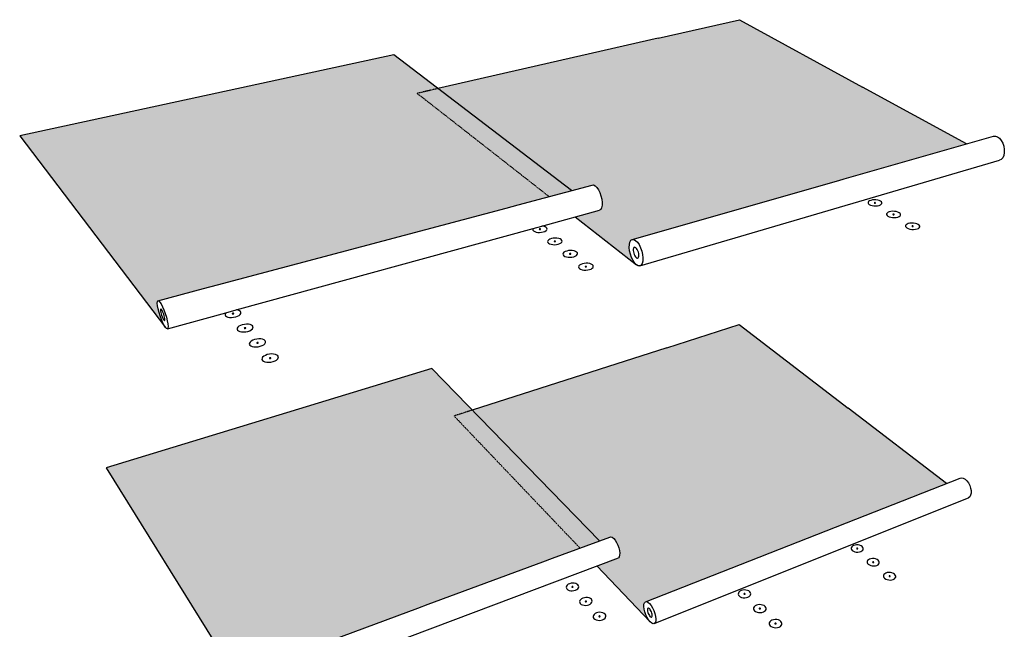
# Model space of a CAD drawing. Units: inches. Extents: x 284 to 627, y 218 to 584.
# Drawn here: x 284 to 627, y 371 to 584 of the extents above; entities that cross this region are included whole.
import ezdxf

# ---------------------------------------------------------------- set-up
doc = ezdxf.new("R2010")
doc.units = ezdxf.units.IN
doc.header["$MEASUREMENT"] = 0
doc.linetypes.add('HIDDEN', pattern=[0.375, 0.25, -0.125])
doc.layers.add('0 STATIC CONTENTS', color=7, linetype='Continuous')

msp = doc.modelspace()

# ---------------------------------------------------------------- hatches: boundary and pattern name
at = {"layer": '0 STATIC CONTENTS'}
h = msp.add_hatch(color=9, dxfattribs=at)
h.dxf.hatch_style = 1
h.paths.add_polyline_path([(422.38, 558.02), (429.63, 559.68), (414.23, 571.42), (283.86, 543.21), (334.68, 476.47), (334.23, 477.16), (333.75, 478.11), (333.26, 479.23), (332.81, 480.47), (332.41, 481.74), (332.1, 482.95), (331.9, 484.03), (331.82, 484.89), (331.89, 485.8), (332.04, 485.77), (347.9, 490), (352.83, 491.31), (453.33, 518.08), (457.52, 519.2), (468.35, 522.08)])
h.paths.add_polyline_path([(429.63, 559.68), (422.38, 558.02), (468.35, 522.08), (476.2, 524.17)])
h.paths.add_polyline_path([(613.84, 540.4), (577.62, 560.2), (534.69, 583.67), (506.38, 577.2), (429.63, 559.68), (476.2, 524.17), (483.35, 526.08), (483.86, 526.1), (484.41, 525.82), (484.99, 525.26), (485.54, 524.45), (486.03, 523.45), (486.42, 522.32), (486.69, 521.16), (486.82, 520.03), (486.8, 519.02), (486.63, 518.19), (486.33, 517.61), (485.91, 517.3), (477.44, 514.98), (498.81, 498.27), (498.2, 498.89), (497.61, 499.76), (497.09, 500.81), (496.68, 501.98), (496.41, 503.19), (496.28, 504.35), (496.32, 505.39), (496.51, 506.24), (496.85, 506.84), (497.32, 507.15), (569.33, 527.7), (571.16, 528.22)])
h = msp.add_hatch(color=9, dxfattribs=at)
h.dxf.hatch_style = 1
h.paths.add_polyline_path([(435.23, 445.64), (441.58, 447.68), (427.45, 462.19), (313.97, 427.55), (362.91, 349.06), (362.33, 350.27), (361.91, 351.28), (361.52, 352.33), (361.03, 353.87), (360.68, 355.79), (375.79, 361.38), (379.69, 362.83), (422.61, 378.7), (426.23, 380.04), (466.2, 394.83), (469.58, 396.08), (479.12, 399.61)])
h.paths.add_polyline_path([(441.58, 447.68), (435.23, 445.64), (479.12, 399.61), (485.94, 402.13)])
h.paths.add_polyline_path([(489.91, 403.56), (489.54, 403.46), (485.94, 402.13), (441.58, 447.68), (509.36, 469.39), (534.59, 477.47), (572.6, 448.32), (606.78, 422.11), (502.18, 381.03), (502.3, 380.98), (501.89, 380.91), (501.59, 380.59), (501.41, 380.04), (501.38, 379.29), (501.48, 378.39), (501.72, 377.41), (502.07, 376.41), (502.52, 375.46), (503.2, 374.34), (484.99, 393.44), (492.49, 396.27), (492.77, 396.6), (492.92, 397.15), (492.95, 397.9), (492.84, 398.77), (492.61, 399.73), (492.27, 400.69), (491.84, 401.6), (491.36, 402.38), (490.85, 403), (490.36, 403.4)])

# ---------------------------------------------------------------- linework, layer by layer
for p, q in [((506.38, 577.2), (534.69, 583.67)), ((534.69, 583.67), (577.62, 560.2)), ((506.38, 577.2), (429.63, 559.68)), ((414.23, 571.42), (283.86, 543.21)), ((476.2, 524.17), (414.23, 571.42)), ((613.84, 540.4), (577.62, 560.2)), ((283.86, 543.21), (334.68, 476.47)), ((571.16, 528.22), (623.18, 543.07)), ((623.18, 543.07), (623.88, 543.11)), ((623.88, 543.11), (624.6, 542.87)), ((624.6, 542.87), (625.3, 542.36)), ((625.3, 542.36), (625.93, 541.6)), ((625.93, 541.6), (626.44, 540.66)), ((626.44, 540.66), (626.8, 539.6)), ((626.8, 539.6), (626.98, 538.49)), ((626.41, 535.61), (625.89, 535.03)), ((626.78, 536.42), (626.41, 535.61)), ((626.97, 537.4), (626.78, 536.42)), ((626.98, 538.49), (626.97, 537.4)), ((499.98, 497.91), (625.27, 534.71)), ((625.89, 535.03), (625.27, 534.71)), ((457.52, 519.2), (483.35, 526.08)), ((483.35, 526.08), (483.86, 526.1)), ((483.86, 526.1), (484.41, 525.82)), ((484.41, 525.82), (484.99, 525.26)), ((484.99, 525.26), (485.54, 524.45)), ((497.32, 507.15), (569.33, 527.7)), ((569.33, 527.7), (571.16, 528.22)), ((485.54, 524.45), (486.03, 523.45)), ((486.03, 523.45), (486.42, 522.32)), ((486.42, 522.32), (486.69, 521.16)), ((453.33, 518.08), (457.52, 519.2)), ((486.63, 518.19), (486.33, 517.61)), ((486.8, 519.02), (486.63, 518.19)), ((486.69, 521.16), (486.82, 520.03)), ((486.82, 520.03), (486.8, 519.02)), ((579.5, 520.09), (579.49, 519.81)), ((579.49, 519.81), (579.64, 519.54)), ((579.67, 520.35), (579.5, 520.09)), ((579.64, 519.54), (579.94, 519.29)), ((580, 520.57), (579.67, 520.35)), ((579.94, 519.29), (580.38, 519.07)), ((580.46, 520.75), (580, 520.57)), ((580.38, 519.07), (580.93, 518.91)), ((581.01, 520.87), (580.46, 520.75)), ((580.93, 518.91), (581.54, 518.82)), ((581.62, 520.92), (581.01, 520.87)), ((581.54, 518.82), (582.17, 518.8)), ((582.25, 520.9), (581.62, 520.92)), ((581.69, 519.91), (581.67, 519.88)), ((581.67, 519.88), (581.67, 519.86)), ((581.67, 519.86), (581.69, 519.83)), ((581.72, 519.93), (581.69, 519.91)), ((581.69, 519.83), (581.71, 519.81)), ((581.71, 519.81), (581.76, 519.79)), ((581.76, 519.94), (581.72, 519.93)), ((581.81, 519.96), (581.76, 519.94)), ((581.76, 519.79), (581.81, 519.77)), ((581.87, 519.96), (581.81, 519.96)), ((581.81, 519.77), (581.86, 519.77)), ((581.86, 519.77), (581.92, 519.76)), ((581.93, 519.96), (581.87, 519.96)), ((581.92, 519.76), (581.98, 519.77)), ((581.98, 519.95), (581.93, 519.96)), ((582.03, 519.94), (581.98, 519.95)), ((581.98, 519.77), (582.03, 519.78)), ((582.08, 519.92), (582.03, 519.94)), ((582.03, 519.78), (582.07, 519.8)), ((582.07, 519.8), (582.1, 519.82)), ((582.1, 519.89), (582.08, 519.92)), ((582.12, 519.87), (582.1, 519.89)), ((582.1, 519.82), (582.12, 519.84)), ((582.12, 519.84), (582.12, 519.87)), ((582.17, 518.8), (582.79, 518.85)), ((582.86, 520.8), (582.25, 520.9)), ((582.79, 518.85), (583.34, 518.97)), ((583.4, 520.65), (582.86, 520.8)), ((583.34, 518.97), (583.8, 519.15)), ((583.84, 520.44), (583.4, 520.65)), ((583.8, 519.15), (584.12, 519.38)), ((584.15, 520.19), (583.84, 520.44)), ((584.12, 519.38), (584.29, 519.64)), ((584.3, 519.91), (584.15, 520.19)), ((584.29, 519.64), (584.3, 519.91)), ((352.83, 491.31), (453.33, 518.08)), ((465.85, 511.8), (485.91, 517.3)), ((477.44, 514.98), (498.81, 498.27)), ((486.33, 517.61), (485.91, 517.3)), ((585.96, 516.08), (585.95, 515.79)), ((585.95, 515.79), (586.11, 515.51)), ((586.13, 516.34), (585.96, 516.08)), ((586.11, 515.51), (586.42, 515.26)), ((586.46, 516.58), (586.13, 516.34)), ((586.42, 515.26), (586.87, 515.04)), ((586.91, 516.76), (586.46, 516.58)), ((586.87, 515.04), (587.43, 514.88)), ((587.47, 516.88), (586.91, 516.76)), ((587.43, 514.88), (588.04, 514.78)), ((588.09, 516.93), (587.47, 516.88)), ((588.04, 514.78), (588.69, 514.76)), ((588.73, 516.91), (588.09, 516.93)), ((588.18, 515.89), (588.16, 515.87)), ((588.16, 515.87), (588.16, 515.84)), ((588.16, 515.84), (588.18, 515.82)), ((588.21, 515.92), (588.18, 515.89)), ((588.18, 515.82), (588.21, 515.79)), ((588.25, 515.93), (588.21, 515.92)), ((588.21, 515.79), (588.25, 515.77)), ((588.3, 515.94), (588.25, 515.93)), ((588.25, 515.77), (588.3, 515.76)), ((588.36, 515.95), (588.3, 515.94)), ((588.3, 515.76), (588.36, 515.75)), ((588.42, 515.95), (588.36, 515.95)), ((588.36, 515.75), (588.41, 515.75)), ((588.41, 515.75), (588.47, 515.75)), ((588.48, 515.94), (588.42, 515.95)), ((588.47, 515.75), (588.52, 515.76)), ((588.53, 515.92), (588.48, 515.94)), ((588.52, 515.76), (588.57, 515.78)), ((588.57, 515.9), (588.53, 515.92)), ((588.6, 515.88), (588.57, 515.9)), ((588.57, 515.78), (588.6, 515.8)), ((588.61, 515.85), (588.6, 515.88)), ((588.6, 515.8), (588.61, 515.83)), ((588.61, 515.83), (588.61, 515.85)), ((588.69, 514.76), (589.31, 514.81)), ((589.34, 516.81), (588.73, 516.91)), ((589.31, 514.81), (589.87, 514.93)), ((589.89, 516.65), (589.34, 516.81)), ((589.87, 514.93), (590.33, 515.12)), ((590.34, 516.44), (589.89, 516.65)), ((590.33, 515.12), (590.65, 515.35)), ((590.66, 516.18), (590.34, 516.44)), ((590.65, 515.35), (590.82, 515.62)), ((590.82, 515.9), (590.66, 516.18)), ((590.82, 515.62), (590.82, 515.9)), ((462.81, 510.97), (465.85, 511.8)), ((465.91, 511.8), (465.85, 511.8)), ((466.49, 511.7), (465.91, 511.8)), ((466.99, 511.53), (466.49, 511.7)), ((467.37, 511.31), (466.99, 511.53)), ((467.59, 511.05), (467.37, 511.31)), ((592.74, 512.24), (592.57, 511.97)), ((592.57, 511.97), (592.57, 511.68)), ((592.57, 511.68), (592.74, 511.39)), ((593.07, 512.48), (592.74, 512.24)), ((592.74, 511.39), (593.06, 511.13)), ((593.53, 512.67), (593.07, 512.48)), ((594.09, 512.79), (593.53, 512.67)), ((594.71, 512.84), (594.09, 512.79)), ((595.36, 512.82), (594.71, 512.84)), ((594.83, 511.78), (594.81, 511.76)), ((594.81, 511.76), (594.81, 511.73)), ((594.81, 511.73), (594.83, 511.7)), ((594.86, 511.8), (594.83, 511.78)), ((594.83, 511.7), (594.86, 511.68)), ((594.9, 511.82), (594.86, 511.8)), ((594.86, 511.68), (594.9, 511.66)), ((594.95, 511.83), (594.9, 511.82)), ((594.9, 511.66), (594.95, 511.64)), ((595.01, 511.84), (594.95, 511.83)), ((594.95, 511.64), (595.01, 511.63)), ((595.07, 511.83), (595.01, 511.84)), ((595.01, 511.63), (595.07, 511.63)), ((595.13, 511.83), (595.07, 511.83)), ((595.07, 511.63), (595.13, 511.64)), ((595.18, 511.81), (595.13, 511.83)), ((595.13, 511.64), (595.18, 511.65)), ((595.22, 511.79), (595.18, 511.81)), ((595.18, 511.65), (595.22, 511.66)), ((595.25, 511.77), (595.22, 511.79)), ((595.22, 511.66), (595.25, 511.69)), ((595.27, 511.74), (595.25, 511.77)), ((595.25, 511.69), (595.27, 511.71)), ((595.27, 511.71), (595.27, 511.74)), ((595.99, 512.72), (595.36, 512.82)), ((596.55, 512.56), (595.99, 512.72)), ((597.01, 512.34), (596.55, 512.56)), ((597.33, 512.08), (597.01, 512.34)), ((597.5, 511.79), (597.33, 512.08)), ((597.34, 511.22), (597.51, 511.5)), ((597.51, 511.5), (597.5, 511.79)), ((359.32, 482.59), (462.81, 510.97)), ((462.78, 510.94), (462.66, 510.65)), ((462.66, 510.65), (462.72, 510.36)), ((462.72, 510.36), (462.94, 510.09)), ((462.81, 510.97), (462.78, 510.94)), ((462.94, 510.09), (463.32, 509.87)), ((463.32, 509.87), (463.82, 509.7)), ((463.82, 509.7), (464.41, 509.6)), ((464.41, 509.6), (465.05, 509.58)), ((464.94, 510.73), (464.93, 510.7)), ((464.93, 510.7), (464.93, 510.67)), ((464.93, 510.67), (464.96, 510.65)), ((464.97, 510.75), (464.94, 510.73)), ((464.96, 510.65), (464.99, 510.63)), ((465, 510.77), (464.97, 510.75)), ((464.99, 510.63), (465.04, 510.61)), ((465.05, 510.79), (465, 510.77)), ((465.04, 510.61), (465.09, 510.6)), ((465.11, 510.8), (465.05, 510.79)), ((465.05, 509.58), (465.71, 509.63)), ((465.09, 510.6), (465.15, 510.6)), ((465.17, 510.81), (465.11, 510.8)), ((465.15, 510.6), (465.21, 510.61)), ((465.23, 510.81), (465.17, 510.81)), ((465.21, 510.61), (465.27, 510.62)), ((465.28, 510.8), (465.23, 510.81)), ((465.27, 510.62), (465.32, 510.63)), ((465.33, 510.78), (465.28, 510.8)), ((465.32, 510.63), (465.36, 510.66)), ((465.37, 510.76), (465.33, 510.78)), ((465.36, 510.66), (465.38, 510.68)), ((465.39, 510.74), (465.37, 510.76)), ((465.38, 510.68), (465.39, 510.71)), ((465.39, 510.71), (465.39, 510.74)), ((465.71, 509.63), (466.32, 509.76)), ((466.32, 509.76), (466.85, 509.95)), ((466.85, 509.95), (467.27, 510.19)), ((467.27, 510.19), (467.54, 510.47)), ((467.54, 510.47), (467.65, 510.76)), ((467.65, 510.76), (467.59, 511.05)), ((593.06, 511.13), (593.52, 510.91)), ((593.52, 510.91), (594.09, 510.74)), ((594.09, 510.74), (594.71, 510.64)), ((594.71, 510.64), (595.37, 510.62)), ((595.37, 510.62), (596, 510.67)), ((596, 510.67), (596.56, 510.79)), ((596.56, 510.79), (597.02, 510.98)), ((597.02, 510.98), (597.34, 511.22)), ((467.95, 506.7), (467.84, 506.4)), ((467.84, 506.4), (467.9, 506.11)), ((467.9, 506.11), (468.13, 505.84)), ((468.22, 506.99), (467.95, 506.7)), ((468.13, 505.84), (468.51, 505.61)), ((468.65, 507.23), (468.22, 506.99)), ((468.51, 505.61), (469.02, 505.43)), ((469.18, 507.42), (468.65, 507.23)), ((469.02, 505.43), (469.62, 505.33)), ((469.8, 507.55), (469.18, 507.42)), ((469.62, 505.33), (470.28, 505.31)), ((470.45, 507.61), (469.8, 507.55)), ((470.14, 506.48), (470.13, 506.46)), ((470.13, 506.46), (470.14, 506.43)), ((470.17, 506.51), (470.14, 506.48)), ((470.14, 506.43), (470.16, 506.4)), ((470.16, 506.4), (470.19, 506.38)), ((470.2, 506.53), (470.17, 506.51)), ((470.19, 506.38), (470.24, 506.37)), ((470.25, 506.55), (470.2, 506.53)), ((470.24, 506.37), (470.3, 506.36)), ((470.31, 506.56), (470.25, 506.55)), ((470.28, 505.31), (470.93, 505.36)), ((470.3, 506.36), (470.36, 506.35)), ((470.37, 506.57), (470.31, 506.56)), ((470.36, 506.35), (470.42, 506.36)), ((470.43, 506.56), (470.37, 506.57)), ((470.42, 506.36), (470.47, 506.37)), ((470.49, 506.56), (470.43, 506.56)), ((471.1, 507.58), (470.45, 507.61)), ((470.47, 506.37), (470.52, 506.39)), ((470.54, 506.54), (470.49, 506.56)), ((470.52, 506.39), (470.56, 506.41)), ((470.57, 506.52), (470.54, 506.54)), ((470.56, 506.41), (470.59, 506.44)), ((470.59, 506.49), (470.57, 506.52)), ((470.6, 506.47), (470.59, 506.49)), ((470.59, 506.44), (470.6, 506.47)), ((470.93, 505.36), (471.55, 505.49)), ((471.7, 507.48), (471.1, 507.58)), ((471.55, 505.49), (472.09, 505.69)), ((472.21, 507.31), (471.7, 507.48)), ((472.09, 505.69), (472.51, 505.93)), ((472.59, 507.08), (472.21, 507.31)), ((472.51, 505.93), (472.78, 506.22)), ((472.82, 506.81), (472.59, 507.08)), ((472.78, 506.22), (472.89, 506.52)), ((472.89, 506.52), (472.82, 506.81)), ((496.28, 504.35), (496.32, 505.39)), ((496.32, 505.39), (496.51, 506.24)), ((496.51, 506.24), (496.85, 506.84)), ((496.85, 506.84), (497.32, 507.15)), ((497.32, 507.15), (497.87, 507.14)), ((497.87, 507.14), (498.49, 506.81)), ((498.11, 504.39), (497.92, 504.27)), ((498.34, 504.38), (498.11, 504.39)), ((498.49, 506.81), (499.11, 506.19)), ((499.11, 506.19), (499.71, 505.32)), ((499.71, 505.32), (500.23, 504.25)), ((473.25, 502.36), (473.14, 502.05)), ((473.14, 502.05), (473.21, 501.75)), ((473.21, 501.75), (473.45, 501.47)), ((473.53, 502.65), (473.25, 502.36)), ((473.45, 501.47), (473.84, 501.23)), ((473.95, 502.9), (473.53, 502.65)), ((473.84, 501.23), (474.36, 501.06)), ((474.49, 503.1), (473.95, 502.9)), ((474.36, 501.06), (474.97, 500.95)), ((475.11, 503.23), (474.49, 503.1)), ((475.77, 503.28), (475.11, 503.23)), ((475.47, 502.13), (475.46, 502.1)), ((475.46, 502.1), (475.47, 502.08)), ((475.5, 502.16), (475.47, 502.13)), ((475.47, 502.08), (475.49, 502.05)), ((475.49, 502.05), (475.53, 502.03)), ((475.54, 502.18), (475.5, 502.16)), ((475.53, 502.03), (475.58, 502.01)), ((475.59, 502.2), (475.54, 502.18)), ((475.58, 502.01), (475.63, 502)), ((475.65, 502.21), (475.59, 502.2)), ((475.63, 502), (475.69, 502)), ((475.63, 500.93), (476.3, 500.98)), ((475.71, 502.22), (475.65, 502.21)), ((475.69, 502), (475.76, 502.01)), ((475.77, 502.22), (475.71, 502.22)), ((475.76, 502.01), (475.81, 502.02)), ((476.43, 503.26), (475.77, 503.28)), ((475.83, 502.21), (475.77, 502.22)), ((475.81, 502.02), (475.86, 502.04)), ((475.87, 502.19), (475.83, 502.21)), ((475.86, 502.04), (475.9, 502.06)), ((475.91, 502.17), (475.87, 502.19)), ((475.9, 502.06), (475.93, 502.09)), ((475.93, 502.14), (475.91, 502.17)), ((475.94, 502.11), (475.93, 502.14)), ((475.93, 502.09), (475.94, 502.11)), ((476.3, 500.98), (476.92, 501.11)), ((477.04, 503.16), (476.43, 503.26)), ((476.92, 501.11), (477.46, 501.32)), ((477.56, 502.98), (477.04, 503.16)), ((477.46, 501.32), (477.88, 501.57)), ((477.95, 502.75), (477.56, 502.98)), ((477.88, 501.57), (478.15, 501.86)), ((478.19, 502.47), (477.95, 502.75)), ((478.15, 501.86), (478.26, 502.17)), ((478.26, 502.17), (478.19, 502.47)), ((496.41, 503.19), (496.28, 504.35)), ((496.68, 501.98), (496.41, 503.19)), ((497.09, 500.81), (496.68, 501.98)), ((497.7, 503.69), (497.69, 503.26)), ((497.69, 503.26), (497.74, 502.79)), ((497.78, 504.03), (497.7, 503.69)), ((497.74, 502.79), (497.85, 502.3)), ((497.92, 504.27), (497.78, 504.03)), ((497.85, 502.3), (498.02, 501.83)), ((498.02, 501.83), (498.23, 501.4)), ((498.23, 501.4), (498.47, 501.05)), ((498.59, 504.25), (498.34, 504.38)), ((498.47, 501.05), (498.72, 500.79)), ((498.84, 504), (498.59, 504.25)), ((499.08, 503.65), (498.84, 504)), ((499.29, 503.22), (499.08, 503.65)), ((499.46, 502.74), (499.29, 503.22)), ((499.38, 500.77), (499.52, 501.01)), ((499.57, 502.25), (499.46, 502.74)), ((499.52, 501.01), (499.6, 501.35)), ((499.62, 501.77), (499.57, 502.25)), ((499.6, 501.35), (499.62, 501.77)), ((500.23, 504.25), (500.65, 503.06)), ((500.65, 503.06), (500.93, 501.84)), ((500.93, 501.84), (501.05, 500.67)), ((474.97, 500.95), (475.63, 500.93)), ((478.69, 497.9), (478.59, 497.58)), ((478.59, 497.58), (478.66, 497.27)), ((478.96, 498.2), (478.69, 497.9)), ((479.39, 498.46), (478.96, 498.2)), ((479.93, 498.66), (479.39, 498.46)), ((480.56, 498.79), (479.93, 498.66)), ((481.23, 498.85), (480.56, 498.79)), ((480.95, 497.67), (480.94, 497.64)), ((480.94, 497.64), (480.94, 497.61)), ((480.94, 497.61), (480.97, 497.58)), ((480.97, 497.7), (480.95, 497.67)), ((481.01, 497.72), (480.97, 497.7)), ((480.97, 497.58), (481, 497.56)), ((481, 497.56), (481.05, 497.55)), ((481.06, 497.74), (481.01, 497.72)), ((481.05, 497.55), (481.11, 497.54)), ((481.12, 497.75), (481.06, 497.74)), ((481.11, 497.54), (481.17, 497.53)), ((481.18, 497.76), (481.12, 497.75)), ((481.17, 497.53), (481.23, 497.54)), ((481.24, 497.75), (481.18, 497.76)), ((481.9, 498.82), (481.23, 498.85)), ((481.23, 497.54), (481.29, 497.55)), ((481.3, 497.74), (481.24, 497.75)), ((481.29, 497.55), (481.34, 497.57)), ((481.35, 497.73), (481.3, 497.74)), ((481.34, 497.57), (481.38, 497.59)), ((481.39, 497.71), (481.35, 497.73)), ((481.38, 497.59), (481.41, 497.62)), ((481.41, 497.68), (481.39, 497.71)), ((481.42, 497.65), (481.41, 497.68)), ((481.41, 497.62), (481.42, 497.65)), ((482.51, 498.72), (481.9, 498.82)), ((483.04, 498.54), (482.51, 498.72)), ((483.44, 498.3), (483.04, 498.54)), ((483.69, 498.02), (483.44, 498.3)), ((483.67, 497.39), (483.76, 497.7)), ((483.76, 497.7), (483.69, 498.02)), ((497.61, 499.76), (497.09, 500.81)), ((498.2, 498.89), (497.61, 499.76)), ((498.81, 498.27), (498.2, 498.89)), ((498.72, 500.79), (498.97, 500.66)), ((499.42, 497.93), (498.81, 498.27)), ((498.97, 500.66), (499.19, 500.65)), ((499.19, 500.65), (499.38, 500.77)), ((499.98, 497.91), (499.42, 497.93)), ((500.45, 498.19), (499.98, 497.91)), ((500.8, 498.78), (500.45, 498.19)), ((501.01, 499.62), (500.8, 498.78)), ((501.05, 500.67), (501.01, 499.62)), ((478.66, 497.27), (478.9, 496.99)), ((478.9, 496.99), (479.3, 496.74)), ((479.3, 496.74), (479.83, 496.56)), ((479.83, 496.56), (480.45, 496.46)), ((480.45, 496.46), (481.12, 496.43)), ((481.12, 496.43), (481.8, 496.49)), ((481.8, 496.49), (482.43, 496.62)), ((482.43, 496.62), (482.97, 496.83)), ((482.97, 496.83), (483.4, 497.09)), ((483.4, 497.09), (483.67, 497.39)), ((347.9, 490), (352.83, 491.31)), ((332.04, 485.77), (347.9, 490)), ((331.82, 484.89), (331.86, 485.49)), ((331.9, 484.03), (331.82, 484.89)), ((331.86, 485.49), (332.04, 485.77)), ((332.1, 482.95), (331.9, 484.03)), ((332.04, 485.77), (332.32, 485.72)), ((332.32, 485.72), (332.7, 485.34)), ((332.7, 485.34), (333.15, 484.65)), ((333.15, 484.65), (333.63, 483.7)), ((332.41, 481.74), (332.1, 482.95)), ((332.81, 480.47), (332.41, 481.74)), ((333.26, 479.23), (332.81, 480.47)), ((332.95, 482.75), (332.93, 482.51)), ((332.93, 482.51), (332.97, 482.16)), ((333.02, 482.86), (332.95, 482.75)), ((332.97, 482.16), (333.05, 481.72)), ((333.14, 482.84), (333.02, 482.86)), ((333.05, 481.72), (333.17, 481.23)), ((333.29, 482.68), (333.14, 482.84)), ((333.17, 481.23), (333.33, 480.72)), ((333.47, 482.4), (333.29, 482.68)), ((333.33, 480.72), (333.52, 480.21)), ((333.67, 482.02), (333.47, 482.4)), ((333.63, 483.7), (334.13, 482.56)), ((333.87, 481.56), (333.67, 482.02)), ((334.05, 481.05), (333.87, 481.56)), ((334.21, 480.54), (334.05, 481.05)), ((334.13, 482.56), (334.59, 481.3)), ((334.34, 480.04), (334.21, 480.54)), ((334.59, 481.3), (334.99, 480.02)), ((335.34, 476.01), (355.73, 481.6)), ((355.46, 481.23), (355.42, 480.89)), ((355.42, 480.89), (355.57, 480.57)), ((355.69, 481.57), (355.46, 481.23)), ((355.57, 480.57), (355.9, 480.31)), ((355.73, 481.6), (355.69, 481.57)), ((355.73, 481.6), (359.32, 482.59)), ((357.96, 481.32), (357.94, 481.29)), ((357.94, 481.29), (357.94, 481.25)), ((357.94, 481.25), (357.95, 481.23)), ((357.95, 481.23), (357.98, 481.2)), ((358, 481.35), (357.96, 481.32)), ((357.98, 481.2), (358.03, 481.18)), ((358.05, 481.37), (358, 481.35)), ((358.03, 481.18), (358.09, 481.17)), ((358.11, 481.4), (358.05, 481.37)), ((358.09, 481.17), (358.15, 481.17)), ((358.18, 481.41), (358.11, 481.4)), ((358.15, 481.17), (358.22, 481.18)), ((358.24, 481.41), (358.18, 481.41)), ((358.22, 481.18), (358.28, 481.19)), ((358.31, 481.41), (358.24, 481.41)), ((358.28, 481.19), (358.34, 481.21)), ((358.36, 481.4), (358.31, 481.41)), ((358.34, 481.21), (358.39, 481.24)), ((358.41, 481.38), (358.36, 481.4)), ((358.39, 481.24), (358.43, 481.27)), ((358.44, 481.36), (358.41, 481.38)), ((358.43, 481.27), (358.45, 481.3)), ((358.45, 481.33), (358.44, 481.36)), ((358.45, 481.3), (358.45, 481.33)), ((359.13, 480.17), (359.78, 480.4)), ((359.38, 482.58), (359.32, 482.59)), ((359.99, 482.47), (359.38, 482.58)), ((359.78, 480.4), (360.32, 480.69)), ((360.48, 482.27), (359.99, 482.47)), ((360.32, 480.69), (360.71, 481.01)), ((360.81, 482.01), (360.48, 482.27)), ((360.71, 481.01), (360.93, 481.36)), ((360.96, 481.7), (360.81, 482.01)), ((360.93, 481.36), (360.96, 481.7)), ((333.75, 478.11), (333.26, 479.23)), ((333.52, 480.21), (333.72, 479.76)), ((333.72, 479.76), (333.91, 479.37)), ((334.23, 477.16), (333.75, 478.11)), ((333.91, 479.37), (334.09, 479.09)), ((334.09, 479.09), (334.25, 478.94)), ((334.68, 476.47), (334.23, 477.16)), ((334.25, 478.94), (334.36, 478.91)), ((334.42, 479.61), (334.34, 480.04)), ((334.36, 478.91), (334.43, 479.02)), ((334.45, 479.26), (334.42, 479.61)), ((334.43, 479.02), (334.45, 479.26)), ((334.99, 480.02), (335.3, 478.79)), ((335.3, 478.79), (335.5, 477.71)), ((335.5, 477.71), (335.57, 476.86)), ((355.9, 480.31), (356.39, 480.11)), ((356.39, 480.11), (357, 479.99)), ((357, 479.99), (357.69, 479.96)), ((357.69, 479.96), (358.42, 480.02)), ((358.42, 480.02), (359.13, 480.17)), ((360.79, 477.18), (360.25, 476.89)), ((361.44, 477.41), (360.79, 477.18)), ((362.15, 477.56), (361.44, 477.41)), ((362.89, 477.63), (362.15, 477.56)), ((363.58, 477.6), (362.89, 477.63)), ((364.2, 477.48), (363.58, 477.6)), ((364.69, 477.28), (364.2, 477.48)), ((365.03, 477.01), (364.69, 477.28)), ((365.19, 476.69), (365.03, 477.01)), ((509.36, 469.39), (534.59, 477.47)), ((534.59, 477.47), (572.6, 448.32)), ((335.06, 476.08), (334.68, 476.47)), ((335.34, 476.01), (335.06, 476.08)), ((335.52, 476.28), (335.34, 476.01)), ((335.57, 476.86), (335.52, 476.28)), ((359.62, 476.2), (359.59, 475.85)), ((359.59, 475.85), (359.74, 475.53)), ((359.85, 476.56), (359.62, 476.2)), ((359.74, 475.53), (360.08, 475.26)), ((360.25, 476.89), (359.85, 476.56)), ((360.08, 475.26), (360.58, 475.05)), ((360.58, 475.05), (361.2, 474.93)), ((361.2, 474.93), (361.9, 474.9)), ((361.9, 474.9), (362.64, 474.97)), ((362.14, 476.26), (362.13, 476.23)), ((362.13, 476.23), (362.15, 476.2)), ((362.16, 476.3), (362.14, 476.26)), ((362.15, 476.2), (362.18, 476.18)), ((362.2, 476.33), (362.16, 476.3)), ((362.18, 476.18), (362.23, 476.16)), ((362.25, 476.35), (362.2, 476.33)), ((362.23, 476.16), (362.28, 476.15)), ((362.31, 476.38), (362.25, 476.35)), ((362.28, 476.15), (362.35, 476.14)), ((362.37, 476.39), (362.31, 476.38)), ((362.35, 476.14), (362.42, 476.15)), ((362.44, 476.4), (362.37, 476.39)), ((362.42, 476.15), (362.48, 476.16)), ((362.5, 476.39), (362.44, 476.4)), ((362.48, 476.16), (362.54, 476.18)), ((362.56, 476.38), (362.5, 476.39)), ((362.54, 476.18), (362.59, 476.21)), ((362.61, 476.36), (362.56, 476.38)), ((362.59, 476.21), (362.63, 476.24)), ((362.64, 476.34), (362.61, 476.36)), ((362.63, 476.24), (362.65, 476.28)), ((362.65, 476.31), (362.64, 476.34)), ((362.64, 474.97), (363.35, 475.12)), ((362.65, 476.28), (362.65, 476.31)), ((363.35, 475.12), (364.01, 475.35)), ((364.01, 475.35), (364.55, 475.65)), ((364.55, 475.65), (364.94, 475.98)), ((364.94, 475.98), (365.16, 476.34)), ((365.16, 476.34), (365.19, 476.69)), ((363.9, 471.04), (363.87, 470.68)), ((363.87, 470.68), (364.03, 470.35)), ((364.12, 471.4), (363.9, 471.04)), ((364.03, 470.35), (364.38, 470.07)), ((364.52, 471.75), (364.12, 471.4)), ((365.07, 472.05), (364.52, 471.75)), ((365.73, 472.28), (365.07, 472.05)), ((366.45, 472.44), (365.73, 472.28)), ((367.19, 472.5), (366.45, 472.44)), ((366.47, 471.13), (366.45, 471.1)), ((366.45, 471.1), (366.45, 471.07)), ((366.45, 471.07), (366.46, 471.04)), ((366.46, 471.04), (366.49, 471.01)), ((366.51, 471.17), (366.47, 471.13)), ((366.49, 471.01), (366.54, 470.99)), ((366.56, 471.19), (366.51, 471.17)), ((366.54, 470.99), (366.6, 470.98)), ((366.62, 471.22), (366.56, 471.19)), ((366.6, 470.98), (366.66, 470.98)), ((366.68, 471.23), (366.62, 471.22)), ((366.66, 470.98), (366.73, 470.98)), ((366.75, 471.24), (366.68, 471.23)), ((366.73, 470.98), (366.8, 471)), ((366.82, 471.23), (366.75, 471.24)), ((366.8, 471), (366.86, 471.02)), ((366.88, 471.22), (366.82, 471.23)), ((366.86, 471.02), (366.91, 471.05)), ((366.92, 471.2), (366.88, 471.22)), ((366.91, 471.05), (366.95, 471.08)), ((366.96, 471.18), (366.92, 471.2)), ((366.95, 471.08), (366.97, 471.11)), ((366.97, 471.15), (366.96, 471.18)), ((366.97, 471.11), (366.97, 471.15)), ((367.9, 472.47), (367.19, 472.5)), ((367.7, 469.93), (368.36, 470.16)), ((368.52, 472.35), (367.9, 472.47)), ((368.36, 470.16), (368.9, 470.47)), ((369.03, 472.14), (368.52, 472.35)), ((368.9, 470.47), (369.3, 470.81)), ((369.38, 471.87), (369.03, 472.14)), ((369.3, 470.81), (369.51, 471.18)), ((369.54, 471.54), (369.38, 471.87)), ((369.51, 471.18), (369.54, 471.54)), ((364.38, 470.07), (364.88, 469.86)), ((364.88, 469.86), (365.51, 469.73)), ((365.51, 469.73), (366.22, 469.7)), ((366.22, 469.7), (366.97, 469.77)), ((366.97, 469.77), (367.7, 469.93)), ((369.47, 466.76), (368.92, 466.46)), ((370.14, 467.01), (369.47, 466.76)), ((370.87, 467.17), (370.14, 467.01)), ((371.62, 467.23), (370.87, 467.17)), ((372.33, 467.2), (371.62, 467.23)), ((372.97, 467.08), (372.33, 467.2)), ((373.49, 466.86), (372.97, 467.08)), ((373.84, 466.58), (373.49, 466.86)), ((509.36, 469.39), (441.58, 447.68)), ((368.3, 465.73), (368.27, 465.36)), ((368.27, 465.36), (368.44, 465.02)), ((368.52, 466.1), (368.3, 465.73)), ((368.44, 465.02), (368.79, 464.73)), ((368.92, 466.46), (368.52, 466.1)), ((368.79, 464.73), (369.31, 464.51)), ((369.31, 464.51), (369.95, 464.38)), ((369.95, 464.38), (370.67, 464.35)), ((370.67, 464.35), (371.42, 464.42)), ((370.9, 465.83), (370.88, 465.79)), ((370.88, 465.79), (370.88, 465.76)), ((370.88, 465.76), (370.89, 465.73)), ((370.89, 465.73), (370.93, 465.7)), ((370.94, 465.86), (370.9, 465.83)), ((370.93, 465.7), (370.97, 465.68)), ((370.99, 465.89), (370.94, 465.86)), ((370.97, 465.68), (371.03, 465.67)), ((371.05, 465.91), (370.99, 465.89)), ((371.03, 465.67), (371.1, 465.67)), ((371.12, 465.93), (371.05, 465.91)), ((371.1, 465.67), (371.17, 465.67)), ((371.19, 465.93), (371.12, 465.93)), ((371.17, 465.67), (371.24, 465.69)), ((371.26, 465.93), (371.19, 465.93)), ((371.24, 465.69), (371.3, 465.71)), ((371.31, 465.92), (371.26, 465.93)), ((371.3, 465.71), (371.35, 465.74)), ((371.36, 465.9), (371.31, 465.92)), ((371.35, 465.74), (371.39, 465.77)), ((371.39, 465.87), (371.36, 465.9)), ((371.41, 465.84), (371.39, 465.87)), ((371.39, 465.77), (371.41, 465.81)), ((371.41, 465.81), (371.41, 465.84)), ((371.42, 464.42), (372.16, 464.58)), ((372.16, 464.58), (372.83, 464.83)), ((372.83, 464.83), (373.38, 465.14)), ((373.38, 465.14), (373.77, 465.5)), ((373.77, 465.5), (373.99, 465.87)), ((374.01, 466.24), (373.84, 466.58)), ((373.99, 465.87), (374.01, 466.24)), ((427.45, 462.19), (313.97, 427.55)), ((485.94, 402.13), (427.45, 462.19)), ((606.78, 422.11), (572.6, 448.32)), ((313.97, 427.55), (363.18, 348.63)), ((501.89, 380.91), (611.58, 423.99)), ((611.58, 423.99), (612.11, 424.11)), ((612.11, 424.11), (612.7, 423.99)), ((612.7, 423.99), (613.32, 423.64)), ((613.32, 423.64), (613.92, 423.07)), ((613.92, 423.07), (614.46, 422.33)), ((614.46, 422.33), (614.91, 421.47)), ((614.91, 421.47), (615.22, 420.55)), ((615.22, 420.55), (615.39, 419.63)), ((615.39, 418.78), (615.23, 418.05)), ((615.39, 419.63), (615.39, 418.78)), ((505.01, 373.34), (614.49, 417.15)), ((614.92, 417.5), (614.49, 417.15)), ((615.23, 418.05), (614.92, 417.5)), ((469.58, 396.08), (489.54, 403.46)), ((489.54, 403.46), (489.91, 403.56)), ((489.91, 403.56), (490.36, 403.4)), ((490.36, 403.4), (490.85, 403)), ((490.85, 403), (491.36, 402.38)), ((491.36, 402.38), (491.84, 401.6)), ((491.84, 401.6), (492.27, 400.69)), ((492.27, 400.69), (492.61, 399.73)), ((492.61, 399.73), (492.84, 398.77)), ((492.84, 398.77), (492.95, 397.9)), ((573.63, 399.74), (573.61, 399.41)), ((573.61, 399.41), (573.74, 399.09)), ((573.79, 400.05), (573.63, 399.74)), ((573.74, 399.09), (574, 398.79)), ((574.07, 400.32), (573.79, 400.05)), ((574, 398.79), (574.38, 398.53)), ((574.47, 400.54), (574.07, 400.32)), ((574.38, 398.53), (574.85, 398.35)), ((574.96, 400.68), (574.47, 400.54)), ((574.85, 398.35), (575.38, 398.23)), ((575.49, 400.74), (574.96, 400.68)), ((575.38, 398.23), (575.94, 398.21)), ((576.04, 400.71), (575.49, 400.74)), ((575.53, 399.53), (575.52, 399.5)), ((575.52, 399.5), (575.52, 399.47)), ((575.52, 399.47), (575.53, 399.44)), ((575.56, 399.55), (575.53, 399.53)), ((575.53, 399.44), (575.56, 399.41)), ((575.6, 399.57), (575.56, 399.55)), ((575.56, 399.41), (575.59, 399.39)), ((575.59, 399.39), (575.63, 399.37)), ((575.64, 399.59), (575.6, 399.57)), ((575.63, 399.37), (575.68, 399.36)), ((575.69, 399.59), (575.64, 399.59)), ((575.68, 399.36), (575.73, 399.36)), ((575.74, 399.59), (575.69, 399.59)), ((575.73, 399.36), (575.78, 399.36)), ((575.79, 399.58), (575.74, 399.59)), ((575.78, 399.36), (575.83, 399.38)), ((575.84, 399.56), (575.79, 399.58)), ((575.83, 399.38), (575.87, 399.4)), ((575.87, 399.54), (575.84, 399.56)), ((575.9, 399.51), (575.87, 399.54)), ((575.87, 399.4), (575.89, 399.42)), ((575.89, 399.42), (575.91, 399.45)), ((575.91, 399.48), (575.9, 399.51)), ((575.91, 399.45), (575.91, 399.48)), ((575.94, 398.21), (576.47, 398.27)), ((576.57, 400.6), (576.04, 400.71)), ((576.47, 398.27), (576.96, 398.41)), ((577.04, 400.41), (576.57, 400.6)), ((576.96, 398.41), (577.36, 398.62)), ((577.42, 400.16), (577.04, 400.41)), ((577.36, 398.62), (577.65, 398.9)), ((577.68, 399.86), (577.42, 400.16)), ((577.65, 398.9), (577.8, 399.21)), ((577.81, 399.54), (577.68, 399.86)), ((577.8, 399.21), (577.81, 399.54)), ((364.04, 347.87), (492.49, 396.27)), ((426.23, 380.04), (466.2, 394.83)), ((466.2, 394.83), (469.58, 396.08)), ((492.77, 396.6), (492.49, 396.27)), ((492.92, 397.15), (492.77, 396.6)), ((492.95, 397.9), (492.92, 397.15)), ((579.19, 394.97), (579.17, 394.63)), ((579.17, 394.63), (579.31, 394.3)), ((579.34, 395.29), (579.19, 394.97)), ((579.63, 395.56), (579.34, 395.29)), ((580.03, 395.78), (579.63, 395.56)), ((580.52, 395.93), (580.03, 395.78)), ((581.06, 395.99), (580.52, 395.93)), ((581.61, 395.96), (581.06, 395.99)), ((581.11, 394.75), (581.1, 394.72)), ((581.1, 394.72), (581.1, 394.69)), ((581.1, 394.69), (581.11, 394.66)), ((581.14, 394.78), (581.11, 394.75)), ((581.11, 394.66), (581.14, 394.63)), ((581.18, 394.8), (581.14, 394.78)), ((581.14, 394.63), (581.17, 394.61)), ((581.17, 394.61), (581.22, 394.59)), ((581.22, 394.81), (581.18, 394.8)), ((581.27, 394.82), (581.22, 394.81)), ((581.22, 394.59), (581.27, 394.58)), ((581.32, 394.82), (581.27, 394.82)), ((581.37, 394.8), (581.32, 394.82)), ((581.42, 394.79), (581.37, 394.8)), ((581.37, 394.58), (581.41, 394.6)), ((581.41, 394.6), (581.45, 394.62)), ((581.45, 394.76), (581.42, 394.79)), ((581.48, 394.73), (581.45, 394.76)), ((581.45, 394.62), (581.48, 394.64)), ((581.49, 394.7), (581.48, 394.73)), ((581.48, 394.64), (581.49, 394.67)), ((581.49, 394.67), (581.49, 394.7)), ((582.15, 395.85), (581.61, 395.96)), ((582.62, 395.65), (582.15, 395.85)), ((583.01, 395.4), (582.62, 395.65)), ((583.28, 395.09), (583.01, 395.4)), ((583.42, 394.76), (583.28, 395.09)), ((583.41, 394.43), (583.42, 394.76)), ((484.99, 393.44), (503.57, 373.96)), ((579.31, 394.3), (579.58, 394)), ((579.58, 394), (579.96, 393.74)), ((579.96, 393.74), (580.44, 393.54)), ((580.44, 393.54), (580.98, 393.43)), ((580.98, 393.43), (581.54, 393.4)), ((581.27, 394.58), (581.32, 394.58)), ((581.32, 394.58), (581.37, 394.58)), ((581.54, 393.4), (582.08, 393.46)), ((582.08, 393.46), (582.57, 393.61)), ((582.57, 393.61), (582.97, 393.83)), ((582.97, 393.83), (583.26, 394.11)), ((583.26, 394.11), (583.41, 394.43)), ((584.86, 390.1), (584.85, 389.75)), ((584.85, 389.75), (584.99, 389.41)), ((585.01, 390.42), (584.86, 390.1)), ((584.99, 389.41), (585.27, 389.1)), ((585.3, 390.7), (585.01, 390.42)), ((585.27, 389.1), (585.66, 388.84)), ((585.7, 390.93), (585.3, 390.7)), ((585.66, 388.84), (586.15, 388.64)), ((586.19, 391.07), (585.7, 390.93)), ((586.15, 388.64), (586.69, 388.52)), ((586.74, 391.13), (586.19, 391.07)), ((586.69, 388.52), (587.26, 388.5)), ((587.3, 391.11), (586.74, 391.13)), ((586.81, 389.87), (586.8, 389.84)), ((586.8, 389.84), (586.8, 389.81)), ((586.8, 389.81), (586.81, 389.78)), ((586.84, 389.9), (586.81, 389.87)), ((586.81, 389.78), (586.84, 389.75)), ((586.88, 389.92), (586.84, 389.9)), ((586.84, 389.75), (586.87, 389.73)), ((586.87, 389.73), (586.92, 389.71)), ((586.92, 389.93), (586.88, 389.92)), ((586.97, 389.94), (586.92, 389.93)), ((586.92, 389.71), (586.97, 389.7)), ((587.03, 389.94), (586.97, 389.94)), ((586.97, 389.7), (587.02, 389.7)), ((587.02, 389.7), (587.07, 389.7)), ((587.08, 389.93), (587.03, 389.94)), ((587.07, 389.7), (587.12, 389.72)), ((587.12, 389.91), (587.08, 389.93)), ((587.16, 389.88), (587.12, 389.91)), ((587.12, 389.72), (587.16, 389.74)), ((587.18, 389.86), (587.16, 389.88)), ((587.16, 389.74), (587.18, 389.76)), ((587.2, 389.82), (587.18, 389.86)), ((587.18, 389.76), (587.2, 389.79)), ((587.2, 389.79), (587.2, 389.82)), ((587.26, 388.5), (587.81, 388.56)), ((587.84, 390.99), (587.3, 391.11)), ((587.81, 388.56), (588.3, 388.71)), ((588.33, 390.8), (587.84, 390.99)), ((588.3, 388.71), (588.7, 388.93)), ((588.72, 390.53), (588.33, 390.8)), ((588.7, 388.93), (588.99, 389.21)), ((589, 390.22), (588.72, 390.53)), ((588.99, 389.21), (589.14, 389.54)), ((589.14, 389.88), (589, 390.22)), ((589.14, 389.54), (589.14, 389.88)), ((474.4, 386.39), (474.31, 386.04)), ((474.31, 386.04), (474.37, 385.7)), ((474.37, 385.7), (474.57, 385.38)), ((474.64, 386.72), (474.4, 386.39)), ((474.57, 385.38), (474.91, 385.11)), ((475, 387.01), (474.64, 386.72)), ((474.91, 385.11), (475.35, 384.91)), ((475.46, 387.23), (475, 387.01)), ((475.35, 384.91), (475.87, 384.79)), ((475.99, 387.38), (475.46, 387.23)), ((475.87, 384.79), (476.43, 384.76)), ((476.55, 387.44), (475.99, 387.38)), ((476.3, 386.13), (476.29, 386.1)), ((476.29, 386.1), (476.29, 386.07)), ((476.29, 386.07), (476.31, 386.04)), ((476.32, 386.16), (476.3, 386.13)), ((476.31, 386.04), (476.34, 386.01)), ((476.35, 386.19), (476.32, 386.16)), ((476.34, 386.01), (476.39, 386)), ((476.39, 386.21), (476.35, 386.19)), ((476.44, 386.23), (476.39, 386.21)), ((476.39, 386), (476.43, 385.99)), ((476.43, 385.99), (476.49, 385.98)), ((476.43, 384.76), (477, 384.83)), ((476.5, 386.23), (476.44, 386.23)), ((476.49, 385.98), (476.54, 385.99)), ((476.55, 386.23), (476.5, 386.23)), ((476.54, 385.99), (476.59, 386)), ((477.11, 387.42), (476.55, 387.44)), ((476.6, 386.22), (476.55, 386.23)), ((476.59, 386), (476.63, 386.02)), ((476.64, 386.2), (476.6, 386.22)), ((476.63, 386.02), (476.66, 386.05)), ((476.67, 386.17), (476.64, 386.2)), ((476.66, 386.05), (476.68, 386.08)), ((476.69, 386.15), (476.67, 386.17)), ((476.68, 386.08), (476.69, 386.11)), ((476.69, 386.11), (476.69, 386.15)), ((477, 384.83), (477.53, 384.98)), ((477.63, 387.3), (477.11, 387.42)), ((477.53, 384.98), (477.99, 385.2)), ((478.07, 387.1), (477.63, 387.3)), ((477.99, 385.2), (478.35, 385.49)), ((478.4, 386.83), (478.07, 387.1)), ((478.35, 385.49), (478.58, 385.82)), ((478.61, 386.52), (478.4, 386.83)), ((478.58, 385.82), (478.67, 386.17)), ((478.67, 386.17), (478.61, 386.52)), ((534.5, 384.3), (534.31, 383.97)), ((534.82, 384.59), (534.5, 384.3)), ((535.26, 384.82), (534.82, 384.59)), ((535.77, 384.97), (535.26, 384.82)), ((536.33, 385.03), (535.77, 384.97)), ((536.89, 385.01), (536.33, 385.03)), ((537.43, 384.89), (536.89, 385.01)), ((537.9, 384.69), (537.43, 384.89)), ((538.27, 384.42), (537.9, 384.69)), ((538.52, 384.1), (538.27, 384.42)), ((479.04, 381.33), (478.95, 380.97)), ((478.95, 380.97), (479.01, 380.62)), ((479.27, 381.66), (479.04, 381.33)), ((479.63, 381.96), (479.27, 381.66)), ((480.09, 382.19), (479.63, 381.96)), ((480.63, 382.34), (480.09, 382.19)), ((481.2, 382.41), (480.63, 382.34)), ((480.96, 381.07), (480.95, 381.03)), ((480.95, 381.03), (480.95, 381)), ((480.95, 381), (480.97, 380.97)), ((480.98, 381.1), (480.96, 381.07)), ((480.97, 380.97), (481, 380.95)), ((481.01, 381.12), (480.98, 381.1)), ((481, 380.95), (481.05, 380.93)), ((481.05, 381.15), (481.01, 381.12)), ((481.1, 381.16), (481.05, 381.15)), ((481.05, 380.93), (481.09, 380.92)), ((481.09, 380.92), (481.15, 380.91)), ((481.16, 381.17), (481.1, 381.16)), ((481.15, 380.91), (481.2, 380.92)), ((481.21, 381.16), (481.16, 381.17)), ((481.76, 382.38), (481.2, 382.41)), ((481.2, 380.92), (481.25, 380.93)), ((481.26, 381.15), (481.21, 381.16)), ((481.25, 380.93), (481.29, 380.95)), ((481.3, 381.13), (481.26, 381.15)), ((481.29, 380.95), (481.33, 380.98)), ((481.33, 381.11), (481.3, 381.13)), ((481.35, 381.08), (481.33, 381.11)), ((481.33, 380.98), (481.35, 381.01)), ((481.35, 381.05), (481.35, 381.08)), ((481.35, 381.01), (481.35, 381.05)), ((482.29, 382.26), (481.76, 382.38)), ((482.74, 382.05), (482.29, 382.26)), ((483.08, 381.78), (482.74, 382.05)), ((483.29, 381.46), (483.08, 381.78)), ((483.27, 380.75), (483.35, 381.11)), ((483.35, 381.11), (483.29, 381.46)), ((501.59, 380.59), (501.89, 380.91)), ((501.89, 380.91), (502.3, 380.98)), ((502.3, 380.98), (502.79, 380.78)), ((534.31, 383.97), (534.26, 383.62)), ((534.26, 383.62), (534.37, 383.27)), ((534.37, 383.27), (534.61, 382.95)), ((534.61, 382.95), (534.98, 382.68)), ((534.98, 382.68), (535.45, 382.47)), ((535.45, 382.47), (535.99, 382.35)), ((535.99, 382.35), (536.56, 382.32)), ((536.25, 383.71), (536.24, 383.68)), ((536.24, 383.68), (536.25, 383.65)), ((536.26, 383.74), (536.25, 383.71)), ((536.25, 383.65), (536.27, 383.62)), ((536.29, 383.77), (536.26, 383.74)), ((536.27, 383.62), (536.31, 383.59)), ((536.33, 383.79), (536.29, 383.77)), ((536.31, 383.59), (536.35, 383.57)), ((536.38, 383.8), (536.33, 383.79)), ((536.35, 383.57), (536.4, 383.56)), ((536.43, 383.81), (536.38, 383.8)), ((536.4, 383.56), (536.45, 383.56)), ((536.49, 383.81), (536.43, 383.81)), ((536.45, 383.56), (536.51, 383.56)), ((536.54, 383.8), (536.49, 383.81)), ((536.51, 383.56), (536.55, 383.58)), ((536.58, 383.78), (536.54, 383.8)), ((536.55, 383.58), (536.59, 383.6)), ((536.56, 382.32), (537.12, 382.39)), ((536.61, 383.75), (536.58, 383.78)), ((536.59, 383.6), (536.62, 383.63)), ((536.64, 383.72), (536.61, 383.75)), ((536.62, 383.63), (536.64, 383.66)), ((536.65, 383.69), (536.64, 383.72)), ((536.64, 383.66), (536.65, 383.69)), ((537.12, 382.39), (537.64, 382.54)), ((537.64, 382.54), (538.07, 382.77)), ((538.07, 382.77), (538.39, 383.06)), ((538.39, 383.06), (538.58, 383.4)), ((538.62, 383.75), (538.52, 384.1)), ((538.58, 383.4), (538.62, 383.75)), ((379.69, 362.83), (422.61, 378.7)), ((422.61, 378.7), (426.23, 380.04)), ((479.01, 380.62), (479.22, 380.29)), ((479.22, 380.29), (479.56, 380.02)), ((479.56, 380.02), (480.01, 379.82)), ((480.01, 379.82), (480.54, 379.69)), ((480.54, 379.69), (481.11, 379.67)), ((481.11, 379.67), (481.68, 379.73)), ((481.68, 379.73), (482.21, 379.88)), ((482.21, 379.88), (482.68, 380.12)), ((482.68, 380.12), (483.04, 380.41)), ((483.04, 380.41), (483.27, 380.75)), ((501.38, 379.29), (501.41, 380.04)), ((501.48, 378.39), (501.38, 379.29)), ((501.41, 380.04), (501.59, 380.59)), ((501.72, 377.41), (501.48, 378.39)), ((502.62, 378.31), (502.61, 378)), ((502.61, 378), (502.65, 377.64)), ((502.69, 378.53), (502.62, 378.31)), ((502.65, 377.64), (502.74, 377.24)), ((502.82, 378.66), (502.69, 378.53)), ((502.79, 380.78), (503.32, 380.33)), ((502.98, 378.68), (502.82, 378.66)), ((503.18, 378.6), (502.98, 378.68)), ((503.4, 378.42), (503.18, 378.6)), ((503.32, 380.33), (503.87, 379.66)), ((503.62, 378.15), (503.4, 378.42)), ((503.83, 377.81), (503.62, 378.15)), ((504.01, 377.42), (503.83, 377.81)), ((503.87, 379.66), (504.39, 378.81)), ((504.39, 378.81), (504.84, 377.85)), ((504.84, 377.85), (505.2, 376.84)), ((539.63, 378.85), (539.59, 378.49)), ((539.59, 378.49), (539.7, 378.14)), ((539.82, 379.19), (539.63, 378.85)), ((539.7, 378.14), (539.95, 377.81)), ((540.14, 379.49), (539.82, 379.19)), ((539.95, 377.81), (540.32, 377.53)), ((540.58, 379.72), (540.14, 379.49)), ((540.32, 377.53), (540.8, 377.33)), ((541.09, 379.88), (540.58, 379.72)), ((541.66, 379.94), (541.09, 379.88)), ((541.61, 378.62), (541.59, 378.59)), ((541.59, 378.59), (541.59, 378.56)), ((541.59, 378.56), (541.6, 378.52)), ((541.6, 378.52), (541.62, 378.49)), ((541.64, 378.65), (541.61, 378.62)), ((541.62, 378.49), (541.66, 378.47)), ((541.68, 378.67), (541.64, 378.65)), ((542.23, 379.91), (541.66, 379.94)), ((541.66, 378.47), (541.7, 378.45)), ((541.73, 378.68), (541.68, 378.67)), ((541.7, 378.45), (541.75, 378.44)), ((541.78, 378.69), (541.73, 378.68)), ((541.75, 378.44), (541.8, 378.43)), ((541.83, 378.69), (541.78, 378.69)), ((541.8, 378.43), (541.86, 378.44)), ((541.88, 378.68), (541.83, 378.69)), ((541.86, 378.44), (541.9, 378.45)), ((541.93, 378.66), (541.88, 378.68)), ((541.9, 378.45), (541.94, 378.48)), ((541.96, 378.63), (541.93, 378.66)), ((541.94, 378.48), (541.97, 378.5)), ((541.98, 378.6), (541.96, 378.63)), ((541.97, 378.5), (541.99, 378.54)), ((542, 378.57), (541.98, 378.6)), ((541.99, 378.54), (542, 378.57)), ((542.77, 379.79), (542.23, 379.91)), ((543.25, 379.59), (542.77, 379.79)), ((543.01, 377.39), (543.45, 377.63)), ((543.63, 379.31), (543.25, 379.59)), ((543.45, 377.63), (543.77, 377.93)), ((543.88, 378.99), (543.63, 379.31)), ((543.77, 377.93), (543.95, 378.27)), ((543.99, 378.63), (543.88, 378.99)), ((543.95, 378.27), (543.99, 378.63)), ((483.78, 376.15), (483.69, 375.79)), ((483.69, 375.79), (483.76, 375.43)), ((483.76, 375.43), (483.97, 375.1)), ((484.01, 376.5), (483.78, 376.15)), ((483.97, 375.1), (484.32, 374.82)), ((484.37, 376.8), (484.01, 376.5)), ((484.32, 374.82), (484.77, 374.61)), ((484.83, 377.03), (484.37, 376.8)), ((484.77, 374.61), (485.31, 374.48)), ((485.37, 377.19), (484.83, 377.03)), ((485.31, 374.48), (485.88, 374.45)), ((485.95, 377.26), (485.37, 377.19)), ((485.72, 375.89), (485.71, 375.85)), ((485.71, 375.85), (485.72, 375.82)), ((485.74, 375.92), (485.72, 375.89)), ((485.72, 375.82), (485.74, 375.79)), ((485.77, 375.95), (485.74, 375.92)), ((485.74, 375.79), (485.77, 375.76)), ((485.82, 375.97), (485.77, 375.95)), ((485.77, 375.76), (485.81, 375.74)), ((485.81, 375.74), (485.86, 375.73)), ((485.87, 375.98), (485.82, 375.97)), ((485.86, 375.73), (485.91, 375.73)), ((485.92, 375.99), (485.87, 375.98)), ((485.88, 374.45), (486.46, 374.52)), ((485.91, 375.73), (485.97, 375.74)), ((485.97, 375.99), (485.92, 375.99)), ((486.52, 377.23), (485.95, 377.26)), ((486.02, 375.97), (485.97, 375.99)), ((485.97, 375.74), (486.02, 375.75)), ((486.06, 375.96), (486.02, 375.97)), ((486.02, 375.75), (486.06, 375.77)), ((486.1, 375.93), (486.06, 375.96)), ((486.06, 375.77), (486.09, 375.8)), ((486.09, 375.8), (486.11, 375.83)), ((486.12, 375.9), (486.1, 375.93)), ((486.11, 375.83), (486.12, 375.87)), ((486.12, 375.87), (486.12, 375.9)), ((486.46, 374.52), (487, 374.68)), ((487.05, 377.1), (486.52, 377.23)), ((487, 374.68), (487.47, 374.92)), ((487.51, 376.9), (487.05, 377.1)), ((487.47, 374.92), (487.83, 375.22)), ((487.85, 376.62), (487.51, 376.9)), ((487.83, 375.22), (488.06, 375.56)), ((488.07, 376.29), (487.85, 376.62)), ((488.06, 375.56), (488.14, 375.93)), ((488.14, 375.93), (488.07, 376.29)), ((502.07, 376.41), (501.72, 377.41)), ((502.52, 375.46), (502.07, 376.41)), ((503.03, 374.63), (502.52, 375.46)), ((502.74, 377.24), (502.89, 376.84)), ((502.89, 376.84), (503.07, 376.45)), ((503.57, 373.96), (503.03, 374.63)), ((503.07, 376.45), (503.28, 376.11)), ((503.28, 376.11), (503.5, 375.84)), ((503.5, 375.84), (503.71, 375.66)), ((503.71, 375.66), (503.91, 375.57)), ((503.91, 375.57), (504.08, 375.6)), ((504.15, 377.01), (504.01, 377.42)), ((504.08, 375.6), (504.2, 375.72)), ((504.25, 376.61), (504.15, 377.01)), ((504.2, 375.72), (504.27, 375.95)), ((504.29, 376.25), (504.25, 376.61)), ((504.27, 375.95), (504.29, 376.25)), ((505.2, 376.84), (505.44, 375.85)), ((505.5, 374.2), (505.31, 373.65)), ((505.44, 375.85), (505.54, 374.95)), ((505.54, 374.95), (505.5, 374.2)), ((540.8, 377.33), (541.35, 377.2)), ((541.35, 377.2), (541.92, 377.17)), ((541.92, 377.17), (542.49, 377.24)), ((542.49, 377.24), (543.01, 377.39)), ((545.58, 374.28), (545.26, 373.97)), ((546.02, 374.52), (545.58, 374.28)), ((546.54, 374.67), (546.02, 374.52)), ((547.11, 374.74), (546.54, 374.67)), ((547.69, 374.71), (547.11, 374.74)), ((548.24, 374.59), (547.69, 374.71)), ((548.72, 374.38), (548.24, 374.59)), ((549.11, 374.09), (548.72, 374.38)), ((549.37, 373.76), (549.11, 374.09)), ((504.1, 373.5), (503.57, 373.96)), ((504.59, 373.29), (504.1, 373.5)), ((505.01, 373.34), (504.59, 373.29)), ((505.31, 373.65), (505.01, 373.34)), ((545.07, 373.63), (545.03, 373.26)), ((545.03, 373.26), (545.14, 372.89)), ((545.26, 373.97), (545.07, 373.63)), ((545.14, 372.89), (545.4, 372.56)), ((545.4, 372.56), (545.79, 372.27)), ((545.79, 372.27), (546.27, 372.06)), ((546.27, 372.06), (546.83, 371.94)), ((546.83, 371.94), (547.41, 371.91)), ((547.06, 373.35), (547.05, 373.32)), ((547.05, 373.32), (547.06, 373.29)), ((547.07, 373.39), (547.06, 373.35)), ((547.06, 373.29), (547.09, 373.26)), ((547.1, 373.42), (547.07, 373.39)), ((547.09, 373.26), (547.12, 373.23)), ((547.14, 373.44), (547.1, 373.42)), ((547.12, 373.23), (547.17, 373.21)), ((547.19, 373.45), (547.14, 373.44)), ((547.17, 373.21), (547.22, 373.2)), ((547.24, 373.46), (547.19, 373.45)), ((547.22, 373.2), (547.27, 373.2)), ((547.3, 373.46), (547.24, 373.46)), ((547.27, 373.2), (547.32, 373.2)), ((547.35, 373.44), (547.3, 373.46)), ((547.32, 373.2), (547.37, 373.22)), ((547.39, 373.42), (547.35, 373.44)), ((547.37, 373.22), (547.41, 373.24)), ((547.43, 373.4), (547.39, 373.42)), ((547.41, 373.24), (547.44, 373.27)), ((547.41, 371.91), (547.98, 371.97)), ((547.45, 373.37), (547.43, 373.4)), ((547.44, 373.27), (547.46, 373.3)), ((547.46, 373.33), (547.45, 373.37)), ((547.46, 373.3), (547.46, 373.33)), ((547.98, 371.97), (548.51, 372.13)), ((548.51, 372.13), (548.94, 372.37)), ((548.94, 372.37), (549.26, 372.68)), ((549.26, 372.68), (549.45, 373.03)), ((549.48, 373.4), (549.37, 373.76)), ((549.45, 373.03), (549.48, 373.4))]:
    msp.add_line(p, q, dxfattribs=at)
at = {"layer": '0 STATIC CONTENTS', "linetype": 'HIDDEN', "ltscale": 0.2}
for p, q in [((429.63, 559.68), (422.38, 558.02)), ((422.38, 558.02), (468.35, 522.08)), ((441.58, 447.68), (435.23, 445.64)), ((435.23, 445.64), (479.12, 399.61))]:
    msp.add_line(p, q, dxfattribs=at)

doc.saveas('drawing.dxf')
